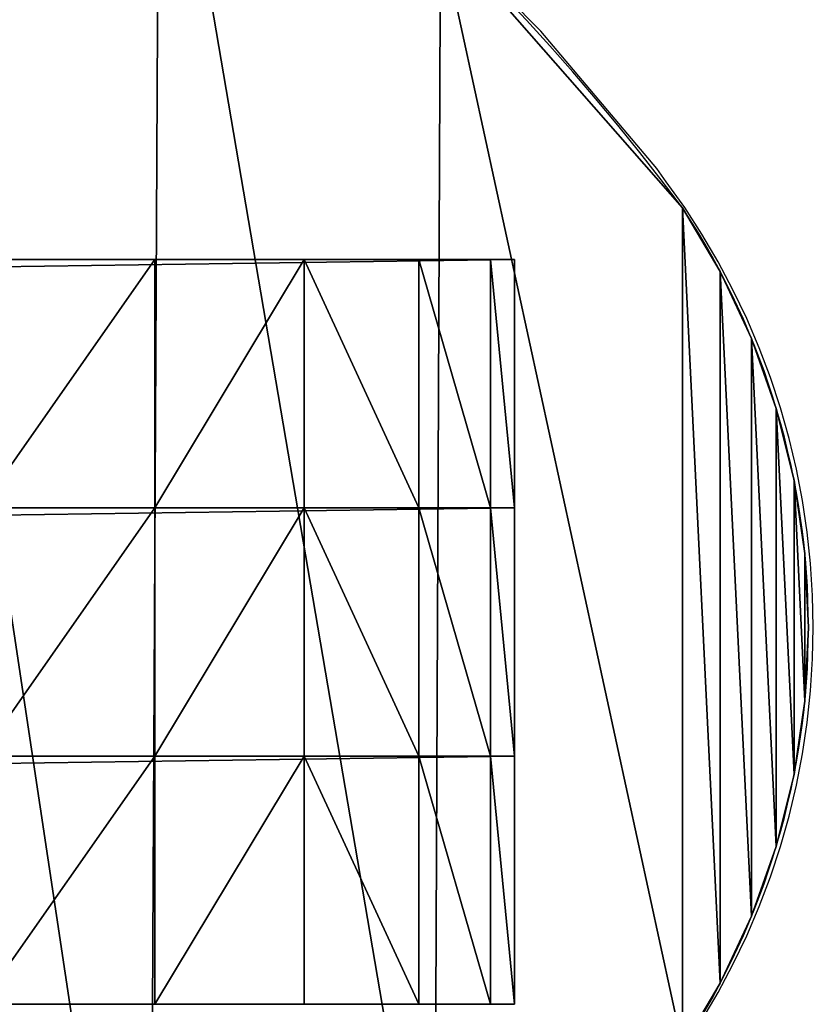
# Model space of a CAD drawing. Units: inches. Extents: x -260 to 180, y -131 to 198.
# Drawn here: x 24 to 30, y 31 to 38 of the extents above; entities that cross this region are included whole.
import ezdxf

# ---------------------------------------------------------------- set-up
doc = ezdxf.new("R2010")
doc.units = ezdxf.units.IN
doc.header["$MEASUREMENT"] = 0
doc.layers.add('element', color=70, linetype='Continuous', true_color=0x7fff00)
doc.layers.add('strefa bezpieczeństwa', color=7, linetype='Continuous')

# ---------------------------------------------------------------- blocks, each defined once
blk = doc.blocks.new('Grupa_1')
for p, q in [((101.7794, 23.1774, 99.2659), (101.7794, 23.1774, 97.7659)), ((102.0682, 22.6899, 99.2659), (102.0682, 22.6899, 97.7659)), ((102.3084, 22.1767, 99.2659), (102.3084, 22.1767, 97.7659)), ((102.4976, 21.6425, 99.2659), (102.4976, 21.6425, 97.7659)), ((102.634, 21.0925, 99.2659), (102.634, 21.0925, 97.7659)), ((102.7164, 20.5319, 99.2659), (102.7164, 20.5319, 97.7659)), ((102.7439, 19.9659, 99.2659), (102.7439, 19.9659, 97.7659)), ((102.7164, 19.3999, 99.2659), (102.7164, 19.3999, 97.7659)), ((102.634, 18.8393, 99.2659), (102.634, 18.8393, 97.7659)), ((102.4976, 18.2893, 99.2659), (102.4976, 18.2893, 97.7659)), ((102.3084, 17.7551, 99.2659), (102.3084, 17.7551, 97.7659)), ((102.0682, 17.2419, 99.2659), (102.0682, 17.2419, 97.7659))]:
    blk.add_line(p, q)
for centre, radius, start, end in [((87.2215, 12.2829, 99.2659), 18.183, 36.80976, 143.19024), ((87.2215, 12.2829, 97.7659), 18.183, 36.80976, 143.19024), ((96.9151, 19.9659, 99.2659), 5.8288, 326.56573, 33.43426), ((96.9151, 19.9659, 97.7659), 5.8288, 326.56573, 33.43426)]:
    blk.add_arc(centre, radius, start, end)
at = {"color": 2, "true_color": 0xffff00}
mesh = blk.add_polyface(dxfattribs=at)
corners = [(71.7066, 19.3986, 99.2659), (71.7066, 20.5332, 99.2659), (71.6785, 19.9659, 99.2659), (71.7909, 18.8369, 99.2659), (71.7909, 21.0949, 99.2659), (71.9303, 18.2863, 99.2659), (71.9303, 21.6455, 99.2659), (72.1236, 17.7522, 99.2659), (72.1236, 22.1796, 99.2659), (72.3689, 17.2399, 99.2659), (72.3689, 22.6919, 99.2659), (72.6637, 16.7544, 99.2659), (72.6637, 23.1774, 99.2659), (74.5642, 14.7284, 99.2659), (74.5166, 25.2908, 99.2659), (76.6729, 27.0933, 99.2659), (76.7436, 13.0062, 99.2659), (79.0813, 28.542, 99.2659), (79.1541, 11.6256, 99.2659), (81.6842, 29.6022, 99.2659), (81.7423, 10.6171, 99.2659), (84.4194, 30.2487, 99.2659), (84.4514, 10.003, 99.2659), (87.2215, 30.4659, 99.2659), (87.2215, 9.7968, 99.2659), (89.9917, 10.003, 99.2659), (90.0237, 30.2487, 99.2659), (92.7007, 10.6171, 99.2659), (92.7589, 29.6022, 99.2659), (95.289, 11.6256, 99.2659), (95.3617, 28.542, 99.2659), (97.6995, 13.0062, 99.2659), (97.7702, 27.0933, 99.2659), (99.8789, 14.7284, 99.2659), (99.9265, 25.2908, 99.2659), (101.7794, 16.7544, 99.2659), (101.7794, 23.1774, 99.2659), (102.0682, 17.2419, 99.2659), (102.0682, 22.6899, 99.2659), (102.3084, 17.7551, 99.2659), (102.3084, 22.1767, 99.2659), (102.4976, 18.2893, 99.2659), (102.4976, 21.6425, 99.2659), (102.634, 18.8393, 99.2659), (102.634, 21.0925, 99.2659), (102.7164, 19.3999, 99.2659), (102.7164, 20.5319, 99.2659), (102.7439, 19.9659, 99.2659)]
mesh.append_faces([[corners[k] for k in face] for face in [(0, 1, 2), (46, 45, 47)]], dxfattribs={"vtx0": -1, "color": 2})
mesh.append_faces([[corners[k] for k in face] for face in [(1, 3, 4), (4, 5, 6), (6, 7, 8), (8, 9, 10), (10, 11, 12), (12, 13, 14), (14, 13, 15), (15, 16, 17), (17, 18, 19), (19, 20, 21), (21, 22, 23), (23, 25, 26), (26, 27, 28), (28, 29, 30), (30, 31, 32), (32, 33, 34), (34, 35, 36), (36, 37, 38), (38, 39, 40), (40, 41, 42), (42, 43, 44), (44, 45, 46)]], dxfattribs={"vtx0": -1, "vtx1": -1, "color": 2})
mesh.append_faces([[corners[k] for k in face] for face in [(1, 0, 3), (4, 3, 5), (6, 5, 7), (8, 7, 9), (10, 9, 11), (12, 11, 13), (15, 13, 16), (17, 16, 18), (19, 18, 20), (21, 20, 22), (23, 22, 24), (23, 24, 25), (26, 25, 27), (28, 27, 29), (30, 29, 31), (32, 31, 33), (34, 33, 35), (36, 35, 37), (38, 37, 39), (40, 39, 41), (42, 41, 43), (44, 43, 45)]], dxfattribs={"vtx0": -1, "vtx2": -1, "color": 2})
mesh = blk.add_polyface(dxfattribs=at)
corners = [(71.7066, 20.5332, 97.7659), (71.7066, 19.3986, 97.7659), (71.6785, 19.9659, 97.7659), (71.7909, 18.8369, 97.7659), (71.7909, 21.0949, 97.7659), (71.9303, 18.2863, 97.7659), (71.9303, 21.6455, 97.7659), (72.1236, 17.7522, 97.7659), (72.1236, 22.1796, 97.7659), (72.3689, 17.2399, 97.7659), (72.3689, 22.6919, 97.7659), (72.6637, 16.7544, 97.7659), (72.6637, 23.1774, 97.7659), (74.5642, 14.7284, 97.7659), (74.5166, 25.2908, 97.7659), (76.6729, 27.0933, 97.7659), (76.7436, 13.0062, 97.7659), (79.0813, 28.542, 97.7659), (79.1541, 11.6256, 97.7659), (81.6842, 29.6022, 97.7659), (81.7423, 10.6171, 97.7659), (84.4194, 30.2487, 97.7659), (84.4514, 10.003, 97.7659), (87.2215, 30.4659, 97.7659), (87.2215, 9.7968, 97.7659), (89.9917, 10.003, 97.7659), (90.0237, 30.2487, 97.7659), (92.7007, 10.6171, 97.7659), (92.7589, 29.6022, 97.7659), (95.289, 11.6256, 97.7659), (95.3617, 28.542, 97.7659), (97.6995, 13.0062, 97.7659), (97.7702, 27.0933, 97.7659), (99.8789, 14.7284, 97.7659), (99.9265, 25.2908, 97.7659), (101.7794, 16.7544, 97.7659), (101.7794, 23.1774, 97.7659), (102.0682, 17.2419, 97.7659), (102.0682, 22.6899, 97.7659), (102.3084, 17.7551, 97.7659), (102.3084, 22.1767, 97.7659), (102.4976, 18.2893, 97.7659), (102.4976, 21.6425, 97.7659), (102.634, 18.8393, 97.7659), (102.634, 21.0925, 97.7659), (102.7164, 19.3999, 97.7659), (102.7164, 20.5319, 97.7659), (102.7439, 19.9659, 97.7659)]
mesh.append_faces([[corners[k] for k in face] for face in [(0, 1, 2), (45, 46, 47)]], dxfattribs={"vtx0": -1, "color": 2})
mesh.append_faces([[corners[k] for k in face] for face in [(1, 0, 3), (3, 4, 5), (5, 6, 7), (7, 8, 9), (9, 10, 11), (11, 12, 13), (13, 15, 16), (16, 17, 18), (18, 19, 20), (20, 21, 22), (22, 23, 24), (24, 23, 25), (25, 26, 27), (27, 28, 29), (29, 30, 31), (31, 32, 33), (33, 34, 35), (35, 36, 37), (37, 38, 39), (39, 40, 41), (41, 42, 43), (43, 44, 45)]], dxfattribs={"vtx0": -1, "vtx1": -1, "color": 2})
mesh.append_faces([[corners[k] for k in face] for face in [(3, 0, 4), (5, 4, 6), (7, 6, 8), (9, 8, 10), (11, 10, 12), (13, 12, 14), (13, 14, 15), (16, 15, 17), (18, 17, 19), (20, 19, 21), (22, 21, 23), (25, 23, 26), (27, 26, 28), (29, 28, 30), (31, 30, 32), (33, 32, 34), (35, 34, 36), (37, 36, 38), (39, 38, 40), (41, 40, 42), (43, 42, 44), (45, 44, 46)]], dxfattribs={"vtx0": -1, "vtx2": -1, "color": 2})
mesh = blk.add_polyface(dxfattribs=at)
corners = [(99.9265, 25.2908, 97.7659), (101.7794, 23.1774, 99.2659), (101.7794, 23.1774, 97.7659), (99.9265, 25.2908, 99.2659)]
mesh.append_faces([[corners[k] for k in face] for face in [(0, 1, 2), (1, 0, 3)]], dxfattribs={"vtx0": -1, "color": 2})
mesh = blk.add_polyface(dxfattribs=at)
corners = [(101.7794, 23.1774, 97.7659), (102.0682, 22.6899, 99.2659), (102.0682, 22.6899, 97.7659), (101.7794, 23.1774, 99.2659)]
mesh.append_faces([[corners[k] for k in face] for face in [(0, 1, 2), (1, 0, 3)]], dxfattribs={"vtx0": -1, "color": 2})
mesh = blk.add_polyface(dxfattribs=at)
corners = [(102.0682, 22.6899, 97.7659), (102.3084, 22.1767, 99.2659), (102.3084, 22.1767, 97.7659), (102.0682, 22.6899, 99.2659)]
mesh.append_faces([[corners[k] for k in face] for face in [(0, 1, 2), (1, 0, 3)]], dxfattribs={"vtx0": -1, "color": 2})
mesh = blk.add_polyface(dxfattribs=at)
corners = [(102.3084, 22.1767, 97.7659), (102.4976, 21.6425, 99.2659), (102.4976, 21.6425, 97.7659), (102.3084, 22.1767, 99.2659)]
mesh.append_faces([[corners[k] for k in face] for face in [(0, 1, 2), (1, 0, 3)]], dxfattribs={"vtx0": -1, "color": 2})
mesh = blk.add_polyface(dxfattribs=at)
corners = [(102.4976, 21.6425, 97.7659), (102.634, 21.0925, 99.2659), (102.634, 21.0925, 97.7659), (102.4976, 21.6425, 99.2659)]
mesh.append_faces([[corners[k] for k in face] for face in [(0, 1, 2), (1, 0, 3)]], dxfattribs={"vtx0": -1, "color": 2})
mesh = blk.add_polyface(dxfattribs=at)
corners = [(102.634, 21.0925, 97.7659), (102.7164, 20.5319, 99.2659), (102.7164, 20.5319, 97.7659), (102.634, 21.0925, 99.2659)]
mesh.append_faces([[corners[k] for k in face] for face in [(0, 1, 2), (1, 0, 3)]], dxfattribs={"vtx0": -1, "color": 2})
mesh = blk.add_polyface(dxfattribs=at)
corners = [(102.7164, 20.5319, 97.7659), (102.7439, 19.9659, 99.2659), (102.7439, 19.9659, 97.7659), (102.7164, 20.5319, 99.2659)]
mesh.append_faces([[corners[k] for k in face] for face in [(0, 1, 2), (1, 0, 3)]], dxfattribs={"vtx0": -1, "color": 2})
mesh = blk.add_polyface(dxfattribs=at)
corners = [(102.7439, 19.9659, 97.7659), (102.7164, 19.3999, 99.2659), (102.7164, 19.3999, 97.7659), (102.7439, 19.9659, 99.2659)]
mesh.append_faces([[corners[k] for k in face] for face in [(0, 1, 2), (1, 0, 3)]], dxfattribs={"vtx0": -1, "color": 2})
mesh = blk.add_polyface(dxfattribs=at)
corners = [(102.7164, 19.3999, 97.7659), (102.634, 18.8393, 99.2659), (102.634, 18.8393, 97.7659), (102.7164, 19.3999, 99.2659)]
mesh.append_faces([[corners[k] for k in face] for face in [(0, 1, 2), (1, 0, 3)]], dxfattribs={"vtx0": -1, "color": 2})
mesh = blk.add_polyface(dxfattribs=at)
corners = [(102.634, 18.8393, 97.7659), (102.4976, 18.2893, 99.2659), (102.4976, 18.2893, 97.7659), (102.634, 18.8393, 99.2659)]
mesh.append_faces([[corners[k] for k in face] for face in [(0, 1, 2), (1, 0, 3)]], dxfattribs={"vtx0": -1, "color": 2})
mesh = blk.add_polyface(dxfattribs=at)
corners = [(102.4976, 18.2893, 97.7659), (102.3084, 17.7551, 99.2659), (102.3084, 17.7551, 97.7659), (102.4976, 18.2893, 99.2659)]
mesh.append_faces([[corners[k] for k in face] for face in [(0, 1, 2), (1, 0, 3)]], dxfattribs={"vtx0": -1, "color": 2})
mesh = blk.add_polyface(dxfattribs=at)
corners = [(102.3084, 17.7551, 97.7659), (102.0682, 17.2419, 99.2659), (102.0682, 17.2419, 97.7659), (102.3084, 17.7551, 99.2659)]
mesh.append_faces([[corners[k] for k in face] for face in [(0, 1, 2), (1, 0, 3)]], dxfattribs={"vtx0": -1, "color": 2})
mesh = blk.add_polyface(dxfattribs=at)
corners = [(102.0682, 17.2419, 97.7659), (101.7794, 16.7544, 99.2659), (101.7794, 16.7544, 97.7659), (102.0682, 17.2419, 99.2659)]
mesh.append_faces([[corners[k] for k in face] for face in [(0, 1, 2), (1, 0, 3)]], dxfattribs={"vtx0": -1, "color": 2})
blk = doc.blocks.new('Grupa_22')
for p, q in [((135.4, 1.9, 7.5), (0, 1.9, 7.5)), ((132.6447, 1.9, 0.7349), (132.6447, 0, 0.7349)), ((133.7883, 1.9, 1.6117), (133.7883, 0, 1.6117)), ((134.6651, 1.9, 2.7553), (134.6651, 0, 2.7553)), ((135.2148, 1.9, 4.0873), (135.2148, 0, 4.0873)), ((135.4, 1.9, 5.5164), (135.4, 0, 5.5164)), ((135.4, 1.9, 7.5), (135.4, 0, 7.5)), ((135.4, 1.9, 5.5164), (135.4, 1.9, 7.5)), ((135.4, 0, 7.5), (0, 0, 7.5)), ((135.4, 0, 5.5164), (135.4, 0, 7.5))]:
    blk.add_line(p, q)
at = {"extrusion": (-2.00045e-13, 1, -1.02472e-14)}
blk.add_arc((-129.8973, 5.5026, 1.9), 5.5026, 179.85697, 270.14303, dxfattribs=at)
at = {"extrusion": (-1.96765e-13, 1, -1.0239e-14)}
blk.add_arc((-129.8973, 5.5026), 5.5026, 179.85697, 270.14303, dxfattribs=at)
at = {"color": 40, "true_color": 0xffaa00}
mesh = blk.add_polyface(dxfattribs=at)
corners = [(135.4, 1.9, 7.5), (0, 0, 7.5), (0, 1.9, 7.5), (135.4, 0, 7.5)]
mesh.append_faces([[corners[k] for k in face] for face in [(0, 1, 2), (1, 0, 3)]], dxfattribs={"vtx0": -1, "color": 40})
mesh = blk.add_polyface(dxfattribs=at)
corners = [(131.3127, 1.9, 0.1851), (5.5164, 1.9), (129.8836, 1.9), (4.0886, 1.9, 0.188), (132.6447, 1.9, 0.7349), (2.7582, 1.9, 0.7391), (133.7883, 1.9, 1.6117), (1.6157, 1.9, 1.6157), (134.6651, 1.9, 2.7553), (0.7391, 1.9, 2.7582), (135.2148, 1.9, 4.0873), (0.188, 1.9, 4.0886), (135.4, 1.9, 5.5164), (0, 1.9, 5.5164), (135.4, 1.9, 7.5), (0, 1.9, 7.5)]
mesh.append_faces([[corners[k] for k in face] for face in [(0, 1, 2), (13, 14, 15)]], dxfattribs={"vtx0": -1, "color": 40})
mesh.append_faces([[corners[k] for k in face] for face in [(1, 0, 3), (3, 4, 5), (5, 6, 7), (7, 8, 9), (9, 10, 11), (11, 12, 13)]], dxfattribs={"vtx0": -1, "vtx1": -1, "color": 40})
mesh.append_faces([[corners[k] for k in face] for face in [(3, 0, 4), (5, 4, 6), (7, 6, 8), (9, 8, 10), (11, 10, 12), (13, 12, 14)]], dxfattribs={"vtx0": -1, "vtx2": -1, "color": 40})
mesh = blk.add_polyface(dxfattribs=at)
corners = [(131.3127, 0, 0.1851), (132.6447, 1.9, 0.7349), (131.3127, 1.9, 0.1851), (132.6447, 0, 0.7349)]
mesh.append_faces([[corners[k] for k in face] for face in [(0, 1, 2), (1, 0, 3)]], dxfattribs={"vtx0": -1, "color": 40})
mesh = blk.add_polyface(dxfattribs=at)
corners = [(132.6447, 0, 0.7349), (133.7883, 1.9, 1.6117), (132.6447, 1.9, 0.7349), (133.7883, 0, 1.6117)]
mesh.append_faces([[corners[k] for k in face] for face in [(0, 1, 2), (1, 0, 3)]], dxfattribs={"vtx0": -1, "color": 40})
mesh = blk.add_polyface(dxfattribs=at)
corners = [(134.6651, 0, 2.7553), (133.7883, 1.9, 1.6117), (133.7883, 0, 1.6117), (134.6651, 1.9, 2.7553)]
mesh.append_faces([[corners[k] for k in face] for face in [(0, 1, 2), (1, 0, 3)]], dxfattribs={"vtx0": -1, "color": 40})
mesh = blk.add_polyface(dxfattribs=at)
corners = [(135.2148, 0, 4.0873), (134.6651, 1.9, 2.7553), (134.6651, 0, 2.7553), (135.2148, 1.9, 4.0873)]
mesh.append_faces([[corners[k] for k in face] for face in [(0, 1, 2), (1, 0, 3)]], dxfattribs={"vtx0": -1, "color": 40})
mesh = blk.add_polyface(dxfattribs=at)
corners = [(135.4, 0, 5.5164), (135.2148, 1.9, 4.0873), (135.2148, 0, 4.0873), (135.4, 1.9, 5.5164)]
mesh.append_faces([[corners[k] for k in face] for face in [(0, 1, 2), (1, 0, 3)]], dxfattribs={"vtx0": -1, "color": 40})
mesh = blk.add_polyface(dxfattribs=at)
corners = [(135.4, 1.9, 7.5), (135.4, 0, 5.5164), (135.4, 0, 7.5), (135.4, 1.9, 5.5164)]
mesh.append_faces([[corners[k] for k in face] for face in [(0, 1, 2), (1, 0, 3)]], dxfattribs={"vtx0": -1, "color": 40})
mesh = blk.add_polyface(dxfattribs=at)
corners = [(4.0886, 0, 0.188), (129.8836, 0), (5.5164, 0), (131.3127, 0, 0.1851), (132.6447, 0, 0.7349), (2.7582, 0, 0.7391), (133.7883, 0, 1.6117), (1.6157, 0, 1.6157), (134.6651, 0, 2.7553), (0.7391, 0, 2.7582), (135.2148, 0, 4.0873), (0.188, 0, 4.0886), (135.4, 0, 5.5164), (0, 0, 5.5164), (0, 0, 7.5), (135.4, 0, 7.5)]
mesh.append_faces([[corners[k] for k in face] for face in [(0, 1, 2), (12, 14, 15)]], dxfattribs={"vtx0": -1, "color": 40})
mesh.append_faces([[corners[k] for k in face] for face in [(1, 0, 3), (3, 0, 4), (4, 5, 6), (6, 7, 8), (8, 9, 10), (10, 11, 12)]], dxfattribs={"vtx0": -1, "vtx1": -1, "color": 40})
mesh.append_faces([[corners[k] for k in face] for face in [(4, 0, 5), (6, 5, 7), (8, 7, 9), (10, 9, 11), (12, 11, 13), (12, 13, 14)]], dxfattribs={"vtx0": -1, "vtx2": -1, "color": 40})
blk = doc.blocks.new('Grupa_16')
for p, q in [((135.4, 1.9, 7.5), (0, 1.9, 7.5)), ((132.6447, 1.9, 0.7349), (132.6447, 0, 0.7349)), ((133.7883, 1.9, 1.6117), (133.7883, 0, 1.6117)), ((134.6651, 1.9, 2.7553), (134.6651, 0, 2.7553)), ((135.2148, 1.9, 4.0873), (135.2148, 0, 4.0873)), ((135.4, 1.9, 5.5164), (135.4, 0, 5.5164)), ((135.4, 1.9, 7.5), (135.4, 0, 7.5)), ((135.4, 1.9, 5.5164), (135.4, 1.9, 7.5)), ((135.4, 0, 7.5), (0, 0, 7.5)), ((135.4, 0, 5.5164), (135.4, 0, 7.5))]:
    blk.add_line(p, q)
at = {"extrusion": (-2.00045e-13, 1, -1.02472e-14)}
blk.add_arc((-129.8973, 5.5026, 1.9), 5.5026, 179.85697, 270.14303, dxfattribs=at)
at = {"extrusion": (-1.96765e-13, 1, -1.0239e-14)}
blk.add_arc((-129.8973, 5.5026), 5.5026, 179.85697, 270.14303, dxfattribs=at)
at = {"color": 40, "true_color": 0xffaa00}
mesh = blk.add_polyface(dxfattribs=at)
corners = [(135.4, 1.9, 7.5), (0, 0, 7.5), (0, 1.9, 7.5), (135.4, 0, 7.5)]
mesh.append_faces([[corners[k] for k in face] for face in [(0, 1, 2), (1, 0, 3)]], dxfattribs={"vtx0": -1, "color": 40})
mesh = blk.add_polyface(dxfattribs=at)
corners = [(131.3127, 1.9, 0.1851), (5.5164, 1.9), (129.8836, 1.9), (4.0886, 1.9, 0.188), (132.6447, 1.9, 0.7349), (2.7582, 1.9, 0.7391), (133.7883, 1.9, 1.6117), (1.6157, 1.9, 1.6157), (134.6651, 1.9, 2.7553), (0.7391, 1.9, 2.7582), (135.2148, 1.9, 4.0873), (0.188, 1.9, 4.0886), (135.4, 1.9, 5.5164), (0, 1.9, 5.5164), (135.4, 1.9, 7.5), (0, 1.9, 7.5)]
mesh.append_faces([[corners[k] for k in face] for face in [(0, 1, 2), (13, 14, 15)]], dxfattribs={"vtx0": -1, "color": 40})
mesh.append_faces([[corners[k] for k in face] for face in [(1, 0, 3), (3, 4, 5), (5, 6, 7), (7, 8, 9), (9, 10, 11), (11, 12, 13)]], dxfattribs={"vtx0": -1, "vtx1": -1, "color": 40})
mesh.append_faces([[corners[k] for k in face] for face in [(3, 0, 4), (5, 4, 6), (7, 6, 8), (9, 8, 10), (11, 10, 12), (13, 12, 14)]], dxfattribs={"vtx0": -1, "vtx2": -1, "color": 40})
mesh = blk.add_polyface(dxfattribs=at)
corners = [(131.3127, 0, 0.1851), (132.6447, 1.9, 0.7349), (131.3127, 1.9, 0.1851), (132.6447, 0, 0.7349)]
mesh.append_faces([[corners[k] for k in face] for face in [(0, 1, 2), (1, 0, 3)]], dxfattribs={"vtx0": -1, "color": 40})
mesh = blk.add_polyface(dxfattribs=at)
corners = [(132.6447, 0, 0.7349), (133.7883, 1.9, 1.6117), (132.6447, 1.9, 0.7349), (133.7883, 0, 1.6117)]
mesh.append_faces([[corners[k] for k in face] for face in [(0, 1, 2), (1, 0, 3)]], dxfattribs={"vtx0": -1, "color": 40})
mesh = blk.add_polyface(dxfattribs=at)
corners = [(134.6651, 0, 2.7553), (133.7883, 1.9, 1.6117), (133.7883, 0, 1.6117), (134.6651, 1.9, 2.7553)]
mesh.append_faces([[corners[k] for k in face] for face in [(0, 1, 2), (1, 0, 3)]], dxfattribs={"vtx0": -1, "color": 40})
mesh = blk.add_polyface(dxfattribs=at)
corners = [(135.2148, 0, 4.0873), (134.6651, 1.9, 2.7553), (134.6651, 0, 2.7553), (135.2148, 1.9, 4.0873)]
mesh.append_faces([[corners[k] for k in face] for face in [(0, 1, 2), (1, 0, 3)]], dxfattribs={"vtx0": -1, "color": 40})
mesh = blk.add_polyface(dxfattribs=at)
corners = [(135.4, 0, 5.5164), (135.2148, 1.9, 4.0873), (135.2148, 0, 4.0873), (135.4, 1.9, 5.5164)]
mesh.append_faces([[corners[k] for k in face] for face in [(0, 1, 2), (1, 0, 3)]], dxfattribs={"vtx0": -1, "color": 40})
mesh = blk.add_polyface(dxfattribs=at)
corners = [(135.4, 1.9, 7.5), (135.4, 0, 5.5164), (135.4, 0, 7.5), (135.4, 1.9, 5.5164)]
mesh.append_faces([[corners[k] for k in face] for face in [(0, 1, 2), (1, 0, 3)]], dxfattribs={"vtx0": -1, "color": 40})
mesh = blk.add_polyface(dxfattribs=at)
corners = [(4.0886, 0, 0.188), (129.8836, 0), (5.5164, 0), (131.3127, 0, 0.1851), (132.6447, 0, 0.7349), (2.7582, 0, 0.7391), (133.7883, 0, 1.6117), (1.6157, 0, 1.6157), (134.6651, 0, 2.7553), (0.7391, 0, 2.7582), (135.2148, 0, 4.0873), (0.188, 0, 4.0886), (135.4, 0, 5.5164), (0, 0, 5.5164), (0, 0, 7.5), (135.4, 0, 7.5)]
mesh.append_faces([[corners[k] for k in face] for face in [(0, 1, 2), (12, 14, 15)]], dxfattribs={"vtx0": -1, "color": 40})
mesh.append_faces([[corners[k] for k in face] for face in [(1, 0, 3), (3, 0, 4), (4, 5, 6), (6, 7, 8), (8, 9, 10), (10, 11, 12)]], dxfattribs={"vtx0": -1, "vtx1": -1, "color": 40})
mesh.append_faces([[corners[k] for k in face] for face in [(4, 0, 5), (6, 5, 7), (8, 7, 9), (10, 9, 11), (12, 11, 13), (12, 13, 14)]], dxfattribs={"vtx0": -1, "vtx2": -1, "color": 40})
blk = doc.blocks.new('Grupa_15')
for p, q in [((135.4, 1.9, 7.5), (0, 1.9, 7.5)), ((132.6447, 1.9, 0.7349), (132.6447, 0, 0.7349)), ((133.7883, 1.9, 1.6117), (133.7883, 0, 1.6117)), ((134.6651, 1.9, 2.7553), (134.6651, 0, 2.7553)), ((135.2148, 1.9, 4.0873), (135.2148, 0, 4.0873)), ((135.4, 1.9, 5.5164), (135.4, 0, 5.5164)), ((135.4, 1.9, 7.5), (135.4, 0, 7.5)), ((135.4, 1.9, 5.5164), (135.4, 1.9, 7.5)), ((135.4, 0, 7.5), (0, 0, 7.5)), ((135.4, 0, 5.5164), (135.4, 0, 7.5))]:
    blk.add_line(p, q)
at = {"extrusion": (-2.00045e-13, 1, -1.02472e-14)}
blk.add_arc((-129.8973, 5.5026, 1.9), 5.5026, 179.85697, 270.14303, dxfattribs=at)
at = {"extrusion": (-1.96765e-13, 1, -1.0239e-14)}
blk.add_arc((-129.8973, 5.5026), 5.5026, 179.85697, 270.14303, dxfattribs=at)
at = {"color": 40, "true_color": 0xffaa00}
mesh = blk.add_polyface(dxfattribs=at)
corners = [(135.4, 1.9, 7.5), (0, 0, 7.5), (0, 1.9, 7.5), (135.4, 0, 7.5)]
mesh.append_faces([[corners[k] for k in face] for face in [(0, 1, 2), (1, 0, 3)]], dxfattribs={"vtx0": -1, "color": 40})
mesh = blk.add_polyface(dxfattribs=at)
corners = [(131.3127, 1.9, 0.1851), (5.5164, 1.9), (129.8836, 1.9), (4.0886, 1.9, 0.188), (132.6447, 1.9, 0.7349), (2.7582, 1.9, 0.7391), (133.7883, 1.9, 1.6117), (1.6157, 1.9, 1.6157), (134.6651, 1.9, 2.7553), (0.7391, 1.9, 2.7582), (135.2148, 1.9, 4.0873), (0.188, 1.9, 4.0886), (135.4, 1.9, 5.5164), (0, 1.9, 5.5164), (135.4, 1.9, 7.5), (0, 1.9, 7.5)]
mesh.append_faces([[corners[k] for k in face] for face in [(0, 1, 2), (13, 14, 15)]], dxfattribs={"vtx0": -1, "color": 40})
mesh.append_faces([[corners[k] for k in face] for face in [(1, 0, 3), (3, 4, 5), (5, 6, 7), (7, 8, 9), (9, 10, 11), (11, 12, 13)]], dxfattribs={"vtx0": -1, "vtx1": -1, "color": 40})
mesh.append_faces([[corners[k] for k in face] for face in [(3, 0, 4), (5, 4, 6), (7, 6, 8), (9, 8, 10), (11, 10, 12), (13, 12, 14)]], dxfattribs={"vtx0": -1, "vtx2": -1, "color": 40})
mesh = blk.add_polyface(dxfattribs=at)
corners = [(131.3127, 0, 0.1851), (132.6447, 1.9, 0.7349), (131.3127, 1.9, 0.1851), (132.6447, 0, 0.7349)]
mesh.append_faces([[corners[k] for k in face] for face in [(0, 1, 2), (1, 0, 3)]], dxfattribs={"vtx0": -1, "color": 40})
mesh = blk.add_polyface(dxfattribs=at)
corners = [(132.6447, 0, 0.7349), (133.7883, 1.9, 1.6117), (132.6447, 1.9, 0.7349), (133.7883, 0, 1.6117)]
mesh.append_faces([[corners[k] for k in face] for face in [(0, 1, 2), (1, 0, 3)]], dxfattribs={"vtx0": -1, "color": 40})
mesh = blk.add_polyface(dxfattribs=at)
corners = [(134.6651, 0, 2.7553), (133.7883, 1.9, 1.6117), (133.7883, 0, 1.6117), (134.6651, 1.9, 2.7553)]
mesh.append_faces([[corners[k] for k in face] for face in [(0, 1, 2), (1, 0, 3)]], dxfattribs={"vtx0": -1, "color": 40})
mesh = blk.add_polyface(dxfattribs=at)
corners = [(135.2148, 0, 4.0873), (134.6651, 1.9, 2.7553), (134.6651, 0, 2.7553), (135.2148, 1.9, 4.0873)]
mesh.append_faces([[corners[k] for k in face] for face in [(0, 1, 2), (1, 0, 3)]], dxfattribs={"vtx0": -1, "color": 40})
mesh = blk.add_polyface(dxfattribs=at)
corners = [(135.4, 0, 5.5164), (135.2148, 1.9, 4.0873), (135.2148, 0, 4.0873), (135.4, 1.9, 5.5164)]
mesh.append_faces([[corners[k] for k in face] for face in [(0, 1, 2), (1, 0, 3)]], dxfattribs={"vtx0": -1, "color": 40})
mesh = blk.add_polyface(dxfattribs=at)
corners = [(135.4, 1.9, 7.5), (135.4, 0, 5.5164), (135.4, 0, 7.5), (135.4, 1.9, 5.5164)]
mesh.append_faces([[corners[k] for k in face] for face in [(0, 1, 2), (1, 0, 3)]], dxfattribs={"vtx0": -1, "color": 40})
mesh = blk.add_polyface(dxfattribs=at)
corners = [(4.0886, 0, 0.188), (129.8836, 0), (5.5164, 0), (131.3127, 0, 0.1851), (132.6447, 0, 0.7349), (2.7582, 0, 0.7391), (133.7883, 0, 1.6117), (1.6157, 0, 1.6157), (134.6651, 0, 2.7553), (0.7391, 0, 2.7582), (135.2148, 0, 4.0873), (0.188, 0, 4.0886), (135.4, 0, 5.5164), (0, 0, 5.5164), (0, 0, 7.5), (135.4, 0, 7.5)]
mesh.append_faces([[corners[k] for k in face] for face in [(0, 1, 2), (12, 14, 15)]], dxfattribs={"vtx0": -1, "color": 40})
mesh.append_faces([[corners[k] for k in face] for face in [(1, 0, 3), (3, 0, 4), (4, 5, 6), (6, 7, 8), (8, 9, 10), (10, 11, 12)]], dxfattribs={"vtx0": -1, "vtx1": -1, "color": 40})
mesh.append_faces([[corners[k] for k in face] for face in [(4, 0, 5), (6, 5, 7), (8, 7, 9), (10, 9, 11), (12, 11, 13), (12, 13, 14)]], dxfattribs={"vtx0": -1, "vtx2": -1, "color": 40})
blk = doc.blocks.new('Grupa_23')
at = {"layer": 'element'}
for name, p in [('Grupa_15', (0, 3.8)), ('Grupa_16', (0, 1.9)), ('Grupa_22', (0, 0))]:
    blk.add_blockref(name, p, dxfattribs=at)

msp = doc.modelspace()

# ---------------------------------------------------------------- linework, layer by layer
at = {"layer": 'strefa bezpieczeństwa'}
for p, q in [((27.9847, 38.2841), (27.0196, 39.2649)), ((28.8731, 37.2333), (27.9847, 38.2841)), ((28.9461, 37.1324), (28.8731, 37.2333)), ((29.0869, 36.9338), (28.9461, 37.1324)), ((29.2191, 36.7293), (29.0869, 36.9338)), ((29.3425, 36.5194), (29.2191, 36.7293)), ((29.4569, 36.3044), (29.3425, 36.5194)), ((29.5621, 36.0848), (29.4569, 36.3044)), ((29.6578, 35.8609), (29.5621, 36.0848)), ((29.7439, 35.6331), (29.6578, 35.8609)), ((29.8203, 35.4019), (29.7439, 35.6331)), ((29.8867, 35.1676), (29.8203, 35.4019)), ((29.9432, 34.9307), (29.8867, 35.1676)), ((29.9895, 34.6917), (29.9432, 34.9307)), ((30.0256, 34.4508), (29.9895, 34.6917)), ((30.0514, 34.2087), (30.0256, 34.4508)), ((30.0669, 33.9657), (30.0514, 34.2087)), ((30.0721, 33.7222), (30.0669, 33.9657)), ((30.0669, 33.4788), (30.0721, 33.7222)), ((30.0514, 33.2358), (30.0669, 33.4788)), ((30.0256, 32.9936), (30.0514, 33.2358)), ((29.9895, 32.7528), (30.0256, 32.9936)), ((29.9432, 32.5137), (29.9895, 32.7528)), ((29.8867, 32.2769), (29.9432, 32.5137)), ((29.8203, 32.0426), (29.8867, 32.2769)), ((29.7439, 31.8114), (29.8203, 32.0426)), ((29.6578, 31.5836), (29.7439, 31.8114)), ((29.5621, 31.3597), (29.6578, 31.5836)), ((29.4569, 31.14), (29.5621, 31.3597)), ((29.3425, 30.9251), (29.4569, 31.14)), ((29.2191, 30.7152), (29.3425, 30.9251))]:
    msp.add_line(p, q, dxfattribs=at)

# ---------------------------------------------------------------- block references
at = {"layer": 'element'}
for name, p in [('Grupa_1', (-72.7091, 13.7549, -50)), ('Grupa_23', (-107.6155, 30.8355, 40.2686))]:
    msp.add_blockref(name, p, dxfattribs=at)

doc.saveas('drawing.dxf')
